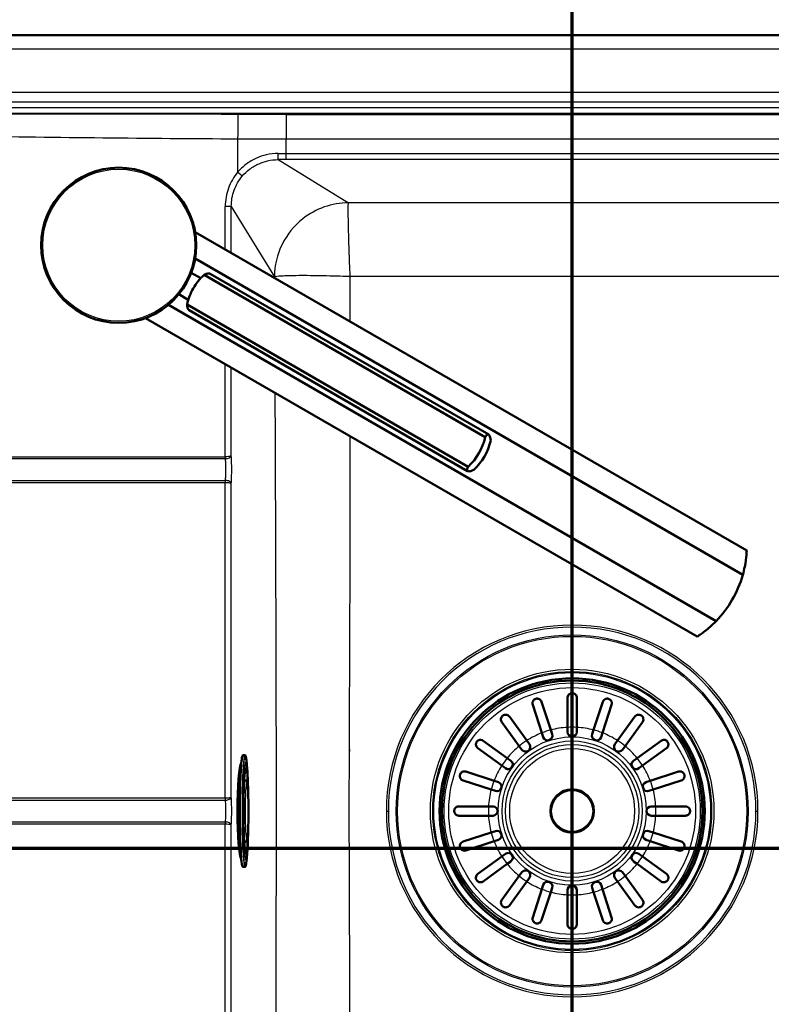
# Paper-space layout 'DF_1' of a CAD drawing. Units: millimetres. Extents: x 0 to 2100, y 0 to 3886.
# Drawn here: x 1012 to 1255, y 3387 to 3704 of the extents above; entities that cross this region are included whole.
import ezdxf

# ---------------------------------------------------------------- set-up
doc = ezdxf.new("R2010")
doc.units = ezdxf.units.MM
doc.header["$LTSCALE"] = 10
for name, color, linetype, lineweight in [('Section View Lines(ISO)', 7, 'Continuous', 70), ('Visible Edges(ISO)', 7, 'Continuous', 50), ('Visible Tangent Edges(ISO)', 7, 'Continuous', 25)]:
    doc.layers.add(name, color=color, linetype=linetype, lineweight=lineweight)

# ---------------------------------------------------------------- blocks, each defined once
blk = doc.blocks.new('2dTransSection0')
at = {"layer": 'Section View Lines(ISO)', "linetype": 'Continuous'}
blk.add_line((30.621, 343.68), (180.643, 343.68), dxfattribs=at)
blk = doc.blocks.new('2dTransSection1')
at = {"layer": 'Section View Lines(ISO)', "linetype": 'Continuous'}
blk.add_line((119.041, 303.206), (119.041, 388.643), dxfattribs=at)

psp = doc.layouts.new('DF_1')

# ---------------------------------------------------------------- linework, layer by layer
at = {"layer": 'Visible Edges(ISO)'}
for p, q in [((1440.41, 3698.73), (700.41, 3698.73)), ((1068.91, 3635.31), (1246.67, 3532.68)), ((1245.39, 3524.86), (1068.9, 3626.76)), ((1070.7, 3620.42), (1067.65, 3622.18)), ((1162.36, 3569.2), (1071.77, 3621.51)), ((1163.52, 3570.05), (1073.72, 3621.89)), ((1066.7, 3613.49), (1063.65, 3615.25)), ((1060.32, 3611.88), (1236.8, 3509.99)), ((1156.89, 3559.72), (1066.3, 3612.02)), ((1156.73, 3558.3), (1066.94, 3610.14)), ((1052.91, 3607.6), (1230.67, 3504.97)), ((1180.66, 3473.97), (1177.71, 3483.05)), ((1180.56, 3483.97), (1183.51, 3474.9)), ((1188.91, 3475.75), (1188.91, 3485.3)), ((1191.91, 3485.3), (1191.91, 3475.75)), ((1197.32, 3474.9), (1200.27, 3483.97)), ((1203.12, 3483.05), (1200.17, 3473.97)), ((1173.35, 3469.72), (1167.75, 3477.44)), ((1170.17, 3479.21), (1175.78, 3471.49)), ((1205.05, 3471.49), (1210.65, 3479.21)), ((1213.08, 3477.44), (1207.47, 3469.72)), ((1181.11, 3472.58), (1180.66, 3473.97)), ((1183.51, 3474.9), (1183.96, 3473.51)), ((1188.91, 3474.3), (1188.91, 3475.75)), ((1191.91, 3475.75), (1191.91, 3474.3)), ((1196.87, 3473.51), (1197.32, 3474.9)), ((1200.17, 3473.97), (1199.72, 3472.58)), ((1161.77, 3471.46), (1169.49, 3465.85)), ((1175.78, 3471.49), (1176.64, 3470.31)), ((1204.19, 3470.31), (1205.05, 3471.49)), ((1211.34, 3465.85), (1219.06, 3471.46)), ((1167.72, 3463.43), (1160, 3469.04)), ((1174.21, 3468.54), (1173.35, 3469.72)), ((1207.47, 3469.72), (1206.62, 3468.54)), ((1220.82, 3469.04), (1213.11, 3463.43)), ((1084.95, 3466.8), (1084.35, 3466.8)), ((1169.49, 3465.85), (1170.67, 3465)), ((1210.16, 3465), (1211.34, 3465.85)), ((1083.34, 3462.84), (1083.67, 3462.84)), ((1156.16, 3461.5), (1165.24, 3458.55)), ((1168.9, 3462.57), (1167.72, 3463.43)), ((1213.11, 3463.43), (1211.93, 3462.57)), ((1215.59, 3458.55), (1224.66, 3461.5)), ((1084.83, 3458.75), (1084.71, 3458.75)), ((1164.31, 3455.7), (1155.24, 3458.65)), ((1165.24, 3458.55), (1166.63, 3458.1)), ((1214.2, 3458.1), (1215.59, 3458.55)), ((1225.59, 3458.65), (1216.52, 3455.7)), ((1165.7, 3455.25), (1164.31, 3455.7)), ((1216.52, 3455.7), (1215.13, 3455.25)), ((1153.91, 3450.3), (1163.46, 3450.3)), ((1163.46, 3450.3), (1164.91, 3450.3)), ((1215.91, 3450.3), (1217.37, 3450.3)), ((1217.37, 3450.3), (1226.91, 3450.3)), ((1163.46, 3447.3), (1153.91, 3447.3)), ((1164.91, 3447.3), (1163.46, 3447.3)), ((1217.37, 3447.3), (1215.91, 3447.3)), ((1226.91, 3447.3), (1217.37, 3447.3)), ((1155.24, 3438.94), (1164.31, 3441.89)), ((1164.31, 3441.89), (1165.7, 3442.34)), ((1215.13, 3442.34), (1216.52, 3441.89)), ((1216.52, 3441.89), (1225.59, 3438.94)), ((1084.83, 3438.84), (1084.71, 3438.84)), ((1165.24, 3439.04), (1156.16, 3436.09)), ((1166.63, 3439.49), (1165.24, 3439.04)), ((1215.59, 3439.04), (1214.2, 3439.49)), ((1224.66, 3436.09), (1215.59, 3439.04)), ((1083.34, 3434.75), (1083.67, 3434.75)), ((1160, 3428.56), (1167.72, 3434.16)), ((1167.72, 3434.16), (1168.9, 3435.02)), ((1170.67, 3432.59), (1169.49, 3431.74)), ((1211.34, 3431.74), (1210.16, 3432.59)), ((1211.93, 3435.02), (1213.11, 3434.16)), ((1213.11, 3434.16), (1220.82, 3428.56)), ((1084.95, 3430.8), (1084.35, 3430.8)), ((1169.49, 3431.74), (1161.77, 3426.13)), ((1173.35, 3427.87), (1174.21, 3429.05)), ((1206.62, 3429.05), (1207.47, 3427.87)), ((1219.06, 3426.13), (1211.34, 3431.74)), ((1167.75, 3420.15), (1173.35, 3427.87)), ((1175.78, 3426.1), (1170.17, 3418.38)), ((1176.64, 3427.28), (1175.78, 3426.1)), ((1205.05, 3426.1), (1204.19, 3427.28)), ((1210.65, 3418.38), (1205.05, 3426.1)), ((1207.47, 3427.87), (1213.08, 3420.15)), ((1177.71, 3414.55), (1180.66, 3423.62)), ((1183.51, 3422.69), (1180.56, 3413.62)), ((1180.66, 3423.62), (1181.11, 3425.01)), ((1183.96, 3424.08), (1183.51, 3422.69)), ((1188.91, 3421.84), (1188.91, 3423.3)), ((1191.91, 3423.3), (1191.91, 3421.84)), ((1197.32, 3422.69), (1196.87, 3424.08)), ((1200.27, 3413.62), (1197.32, 3422.69)), ((1199.72, 3425.01), (1200.17, 3423.62)), ((1200.17, 3423.62), (1203.12, 3414.55)), ((1188.91, 3412.3), (1188.91, 3421.84)), ((1191.91, 3421.84), (1191.91, 3412.3)), ((1118.81, 3390.15), (1118.78, 3390.15))]:
    psp.add_line(p, q, dxfattribs=at)
for centre, radius in [((1044.28, 3631.06), 25), ((1190.41, 3448.8), 42.75), ((1190.41, 3448.8), 42), ((1190.41, 3448.8), 7)]:
    psp.add_circle(centre, radius, dxfattribs=at)
for centre, radius, start, end in [((1211.71, 3534.39), 35, 315.7966, 344.2034), ((1182.53, 3473.05), 1.5, 198, 18), ((1190.41, 3474.3), 1.5, 180, 0), ((1198.29, 3473.05), 1.5, 162, 342), ((1175.43, 3469.43), 1.5, 216, 36), ((1205.4, 3469.43), 1.5, 144, 324), ((1118.91, 3468.8), 0.5, 233.6324, 270), ((1169.78, 3463.78), 1.5, 234, 54), ((1211.04, 3463.78), 1.5, 126, 306), ((1166.16, 3456.68), 1.5, 252, 72), ((1214.67, 3456.68), 1.5, 108, 288), ((1164.91, 3448.8), 1.5, 270, 90), ((1215.91, 3448.8), 1.5, 90, 270), ((1166.16, 3440.92), 1.5, 288, 108), ((1214.67, 3440.92), 1.5, 72, 252), ((1169.78, 3433.81), 1.5, 306, 126), ((1211.04, 3433.81), 1.5, 54, 234), ((1175.43, 3428.17), 1.5, 324, 144), ((1205.4, 3428.17), 1.5, 36, 216), ((1182.53, 3424.54), 1.5, 342, 162), ((1198.29, 3424.54), 1.5, 18, 198), ((1190.41, 3423.3), 1.5, 0, 180)]:
    psp.add_arc(centre, radius, start, end, dxfattribs=at)
for centre, major_axis, ratio, start_param, end_param in [((1083.38, 3608.48), (-9, -15.59), 0.965926, 4.403196, 4.712389), ((1083.38, 3608.48), (-9, -15.59), 0.965926, 4.712389, 5.021582), ((1145.28, 3572.74), (9, 15.59), 0.965926, 4.403196, 5.021582), ((1147.07, 3571.71), (-9, -15.59), 0.965926, 1.261603, 1.87999), ((1083.91, 3448.8), (0, -15.5), 0.087489, 3.246685, 6.178093)]:
    psp.add_ellipse(centre, major_axis=major_axis, ratio=ratio, start_param=start_param, end_param=end_param, dxfattribs=at)
for points, knots in [([(1073.72, 3621.89), (1073.53, 3622), (1073.17, 3622), (1072.43, 3621.8), (1072.11, 3621.67), (1071.77, 3621.51)], [0, 0, 0, 0, 0.2583698, 0.2583698, 0.412375, 0.412375, 0.412375, 0.412375]), ([(1066.3, 3612.02), (1066.32, 3611.65), (1066.37, 3611.31), (1066.56, 3610.56), (1066.74, 3610.25), (1066.94, 3610.14)], [1.6537755, 1.6537755, 1.6537755, 1.6537755, 1.8077807, 1.8077807, 2.0661504, 2.0661504, 2.0661504, 2.0661504]), ([(1162.36, 3569.2), (1162.53, 3569.47), (1162.69, 3569.68), (1163.09, 3570.09), (1163.32, 3570.16), (1163.71, 3569.93), (1163.89, 3569.63), (1164.08, 3568.88), (1164.13, 3568.54), (1164.16, 3568.17)], [1.6537755, 1.6537755, 1.6537755, 1.6537755, 1.8077807, 1.8077807, 2.0661504, 2.0661504, 2.3245202, 2.3245202, 2.4785254, 2.4785254, 2.4785254, 2.4785254]), ([(1158.68, 3558.68), (1158.35, 3558.52), (1158.03, 3558.39), (1157.28, 3558.18), (1156.93, 3558.19), (1156.73, 3558.3), (1156.54, 3558.41), (1156.48, 3558.64), (1156.64, 3559.2), (1156.74, 3559.44), (1156.89, 3559.72)], [-0.412375, -0.412375, -0.412375, -0.412375, -0.2583698, -0.2583698, 0, 0, 0, 0.2583698, 0.2583698, 0.412375, 0.412375, 0.412375, 0.412375]), ([(1245.39, 3524.86), (1245.65, 3525.81), (1245.86, 3526.7), (1246.32, 3528.97), (1246.48, 3530.31), (1246.61, 3531.71), (1246.63, 3532.07), (1246.66, 3532.56), (1246.67, 3532.68), (1246.67, 3532.68)], [-1.630466, -1.630466, -1.630466, -1.630466, -1.289011, -1.289011, -0.644505, -0.644505, -0.322253, -0.322253, 0, 0, 0, 0]), ([(1230.67, 3504.97), (1230.67, 3504.97), (1230.77, 3505.04), (1231.18, 3505.31), (1231.48, 3505.51), (1232.63, 3506.32), (1233.71, 3507.13), (1235.44, 3508.66), (1236.11, 3509.28), (1236.8, 3509.99)], [4.771985, 4.771985, 4.771985, 4.771985, 5.094237, 5.094237, 5.41649, 5.41649, 6.060995, 6.060995, 6.40245, 6.40245, 6.40245, 6.40245]), ([(1188.91, 3485.3), (1188.91, 3485.43), (1188.93, 3485.57), (1189.04, 3485.95), (1189.17, 3486.17), (1189.45, 3486.45), (1189.57, 3486.55), (1189.83, 3486.68), (1189.95, 3486.73), (1190.18, 3486.78), (1190.3, 3486.8), (1190.41, 3486.8), (1190.47, 3486.8), (1190.53, 3486.79), (1190.72, 3486.77), (1190.85, 3486.74), (1191.13, 3486.63), (1191.29, 3486.53), (1191.6, 3486.24), (1191.74, 3486.03), (1191.88, 3485.64), (1191.91, 3485.47), (1191.91, 3485.3)], [-0.279083, -0.279083, -0.279083, -0.279083, -0.2296684, -0.2296684, -0.1342653, -0.1342653, -0.0753338, -0.0753338, -0.0347756, -0.0347756, 0, 0, 0, 0.0172496, 0.0172496, 0.0586938, 0.0586938, 0.1205966, 0.1205966, 0.2055353, 0.2055353, 0.2624883, 0.2624883, 0.2624883, 0.2624883]), ([(1177.71, 3483.05), (1177.66, 3483.21), (1177.63, 3483.37), (1177.64, 3483.76), (1177.7, 3483.99), (1177.86, 3484.32), (1177.95, 3484.45), (1178.15, 3484.65), (1178.25, 3484.73), (1178.46, 3484.85), (1178.56, 3484.9), (1178.67, 3484.94), (1178.69, 3484.94), (1178.72, 3484.95), (1178.86, 3484.99), (1178.99, 3485.01), (1179.27, 3485.01), (1179.44, 3484.99), (1179.83, 3484.86), (1180.04, 3484.73), (1180.37, 3484.39), (1180.49, 3484.19), (1180.56, 3483.97)], [-0.2781463, -0.2781463, -0.2781463, -0.2781463, -0.2181443, -0.2181443, -0.1325019, -0.1325019, -0.0747713, -0.0747713, -0.0346802, -0.0346802, 0, 0, 0, 0.0070238, 0.0070238, 0.046038, 0.046038, 0.100603, 0.100603, 0.183487, 0.183487, 0.2586453, 0.2586453, 0.2586453, 0.2586453]), ([(1200.27, 3483.97), (1200.32, 3484.14), (1200.4, 3484.29), (1200.64, 3484.61), (1200.82, 3484.75), (1201.15, 3484.91), (1201.3, 3484.97), (1201.57, 3485.01), (1201.7, 3485.01), (1201.93, 3484.99), (1202.05, 3484.97), (1202.16, 3484.94), (1202.27, 3484.9), (1202.38, 3484.85), (1202.62, 3484.7), (1202.74, 3484.6), (1202.98, 3484.31), (1203.09, 3484.11), (1203.21, 3483.62), (1203.21, 3483.33), (1203.12, 3483.05), (1203.12, 3483.05), (1203.12, 3483.05)], [-0.2854381, -0.2854381, -0.2854381, -0.2854381, -0.2201544, -0.2201544, -0.1332599, -0.1332599, -0.0750583, -0.0750583, -0.0347681, -0.0347681, 0, 0, 0, 0.0369284, 0.0369284, 0.0886004, 0.0886004, 0.1712832, 0.1712832, 0.2708194, 0.2708194, 0.2708568, 0.2708568, 0.2708568, 0.2708568]), ([(1167.75, 3477.44), (1167.65, 3477.57), (1167.58, 3477.71), (1167.46, 3478.08), (1167.44, 3478.31), (1167.49, 3478.68), (1167.54, 3478.83), (1167.66, 3479.09), (1167.73, 3479.19), (1167.89, 3479.38), (1167.98, 3479.46), (1168.08, 3479.54), (1168.15, 3479.59), (1168.22, 3479.64), (1168.44, 3479.74), (1168.57, 3479.78), (1168.91, 3479.84), (1169.11, 3479.83), (1169.58, 3479.72), (1169.83, 3479.58), (1170.08, 3479.33), (1170.13, 3479.27), (1170.17, 3479.21)], [-0.2830976, -0.2830976, -0.2830976, -0.2830976, -0.2245111, -0.2245111, -0.1370463, -0.1370463, -0.0781235, -0.0781235, -0.0374971, -0.0374971, 0, 0, 0, 0.0266071, 0.0266071, 0.0726853, 0.0726853, 0.1449946, 0.1449946, 0.2406005, 0.2406005, 0.2661061, 0.2661061, 0.2661061, 0.2661061]), ([(1210.65, 3479.21), (1210.72, 3479.29), (1210.78, 3479.37), (1211.04, 3479.6), (1211.26, 3479.72), (1211.64, 3479.82), (1211.81, 3479.83), (1212.13, 3479.81), (1212.29, 3479.77), (1212.55, 3479.67), (1212.65, 3479.61), (1212.75, 3479.54), (1212.8, 3479.5), (1212.84, 3479.47), (1212.99, 3479.33), (1213.07, 3479.23), (1213.24, 3478.97), (1213.31, 3478.79), (1213.39, 3478.35), (1213.37, 3478.08), (1213.23, 3477.69), (1213.17, 3477.56), (1213.08, 3477.44)], [-0.281241, -0.281241, -0.281241, -0.281241, -0.2433988, -0.2433988, -0.1507184, -0.1507184, -0.0875013, -0.0875013, -0.0363703, -0.0363703, 0, 0, 0, 0.0179989, 0.0179989, 0.0593134, 0.0593134, 0.1238844, 0.1238844, 0.2155651, 0.2155651, 0.2635689, 0.2635689, 0.2635689, 0.2635689]), ([(1160, 3469.04), (1159.92, 3469.1), (1159.84, 3469.17), (1159.61, 3469.43), (1159.49, 3469.64), (1159.39, 3470.02), (1159.37, 3470.19), (1159.4, 3470.52), (1159.44, 3470.67), (1159.54, 3470.93), (1159.6, 3471.03), (1159.67, 3471.13), (1159.71, 3471.18), (1159.74, 3471.23), (1159.88, 3471.37), (1159.98, 3471.45), (1160.24, 3471.62), (1160.42, 3471.69), (1160.86, 3471.77), (1161.13, 3471.75), (1161.52, 3471.62), (1161.65, 3471.55), (1161.77, 3471.46)], [-0.281241, -0.281241, -0.281241, -0.281241, -0.2433988, -0.2433988, -0.1507184, -0.1507184, -0.0875013, -0.0875013, -0.0363703, -0.0363703, 0, 0, 0, 0.0179989, 0.0179989, 0.0593134, 0.0593134, 0.1238844, 0.1238844, 0.2155651, 0.2155651, 0.2635689, 0.2635689, 0.2635689, 0.2635689]), ([(1219.06, 3471.46), (1219.19, 3471.56), (1219.33, 3471.63), (1219.7, 3471.75), (1219.93, 3471.77), (1220.29, 3471.72), (1220.45, 3471.67), (1220.7, 3471.55), (1220.81, 3471.48), (1221, 3471.32), (1221.08, 3471.23), (1221.16, 3471.13), (1221.21, 3471.06), (1221.25, 3470.98), (1221.36, 3470.77), (1221.4, 3470.64), (1221.46, 3470.3), (1221.45, 3470.09), (1221.34, 3469.63), (1221.2, 3469.38), (1220.94, 3469.13), (1220.89, 3469.08), (1220.82, 3469.04)], [-0.2830976, -0.2830976, -0.2830976, -0.2830976, -0.2245111, -0.2245111, -0.1370463, -0.1370463, -0.0781235, -0.0781235, -0.0374971, -0.0374971, 0, 0, 0, 0.0266071, 0.0266071, 0.0726853, 0.0726853, 0.1449946, 0.1449946, 0.2406005, 0.2406005, 0.2661061, 0.2661061, 0.2661061, 0.2661061]), ([(1084.35, 3430.8), (1084.25, 3430.8), (1084.2, 3430.87), (1084.01, 3431.26), (1083.9, 3432.01), (1083.7, 3434.17), (1083.62, 3435.38), (1083.48, 3438.23), (1083.43, 3439.86), (1083.35, 3443.36), (1083.32, 3445.23), (1083.31, 3449.04), (1083.31, 3450.97), (1083.36, 3454.69), (1083.4, 3456.48), (1083.5, 3459.75), (1083.57, 3461.22), (1083.72, 3463.69), (1083.81, 3464.7), (1083.99, 3466.14), (1084.06, 3466.55), (1084.25, 3466.76), (1084.29, 3466.8), (1084.35, 3466.8)], [3.141593, 3.141593, 3.141593, 3.141593, 3.248051, 3.248051, 3.657728, 3.657728, 3.979059, 3.979059, 4.299386, 4.299386, 4.619527, 4.619527, 4.939622, 4.939622, 5.259728, 5.259728, 5.579918, 5.579918, 5.900457, 5.900457, 6.223648, 6.223648, 6.283185, 6.283185, 6.283185, 6.283185]), ([(1085.38, 3465.58), (1085.36, 3465.73), (1085.34, 3465.87), (1085.29, 3466.11), (1085.27, 3466.22), (1085.23, 3466.4), (1085.21, 3466.48), (1085.16, 3466.61), (1085.13, 3466.67), (1085.07, 3466.75), (1085.02, 3466.8), (1084.95, 3466.8)], [5.926625, 5.926625, 5.926625, 5.926625, 5.997937, 5.997937, 6.0692491, 6.0692491, 6.1405612, 6.1405612, 6.2118732, 6.2118732, 6.2831853, 6.2831853, 6.2831853, 6.2831853]), ([(1086.02, 3453.88), (1086.02, 3453.96), (1086.02, 3454.05), (1085.98, 3455.92), (1085.93, 3457.61), (1085.8, 3460.82), (1085.72, 3462.29), (1085.54, 3464.28), (1085.48, 3464.9), (1085.38, 3465.58)], [5.0250701, 5.0250701, 5.0250701, 5.0250701, 5.0412658, 5.0412658, 5.3821807, 5.3821807, 5.7506127, 5.7506127, 5.926625, 5.926625, 5.926625, 5.926625]), ([(1085.08, 3462.37), (1085.08, 3462.37), (1085.07, 3462.37), (1085.06, 3462.33), (1085.03, 3462.21), (1084.94, 3461.72), (1084.89, 3461.22), (1084.77, 3459.82), (1084.71, 3458.87), (1084.61, 3456.66), (1084.57, 3455.38), (1084.51, 3452.65), (1084.5, 3451.19), (1084.49, 3448.24), (1084.49, 3446.75), (1084.53, 3443.88), (1084.56, 3442.51), (1084.65, 3440.03), (1084.7, 3438.92), (1084.82, 3437.09), (1084.88, 3436.36), (1084.98, 3435.64), (1085.02, 3435.46), (1085.06, 3435.27), (1085.08, 3435.22), (1085.08, 3435.22)], [0.128179, 0.128179, 0.128179, 0.128179, 0.147995, 0.147995, 0.290643, 0.290643, 0.557714, 0.557714, 0.868419, 0.868419, 1.185777, 1.185777, 1.504579, 1.504579, 1.823731, 1.823731, 2.142751, 2.142751, 2.46094, 2.46094, 2.775678, 2.775678, 2.920827, 2.920827, 3.013413, 3.013413, 3.013413, 3.013413]), ([(1155.24, 3458.65), (1155.07, 3458.7), (1154.92, 3458.78), (1154.6, 3459.03), (1154.46, 3459.2), (1154.3, 3459.53), (1154.24, 3459.68), (1154.2, 3459.96), (1154.19, 3460.08), (1154.22, 3460.32), (1154.24, 3460.43), (1154.27, 3460.54), (1154.31, 3460.66), (1154.36, 3460.76), (1154.51, 3461), (1154.61, 3461.12), (1154.89, 3461.36), (1155.1, 3461.47), (1155.59, 3461.6), (1155.88, 3461.59), (1156.16, 3461.5), (1156.16, 3461.5), (1156.16, 3461.5)], [-0.2854381, -0.2854381, -0.2854381, -0.2854381, -0.2201544, -0.2201544, -0.1332599, -0.1332599, -0.0750583, -0.0750583, -0.0347681, -0.0347681, 0, 0, 0, 0.0369284, 0.0369284, 0.0886004, 0.0886004, 0.1712832, 0.1712832, 0.2708194, 0.2708194, 0.2708568, 0.2708568, 0.2708568, 0.2708568]), ([(1224.66, 3461.5), (1224.82, 3461.55), (1224.99, 3461.58), (1225.38, 3461.57), (1225.6, 3461.51), (1225.94, 3461.35), (1226.07, 3461.26), (1226.27, 3461.05), (1226.35, 3460.96), (1226.47, 3460.75), (1226.52, 3460.65), (1226.55, 3460.54), (1226.56, 3460.52), (1226.57, 3460.49), (1226.61, 3460.35), (1226.62, 3460.22), (1226.63, 3459.93), (1226.61, 3459.77), (1226.48, 3459.38), (1226.35, 3459.17), (1226.01, 3458.84), (1225.81, 3458.72), (1225.59, 3458.65)], [-0.2781463, -0.2781463, -0.2781463, -0.2781463, -0.2181443, -0.2181443, -0.1325019, -0.1325019, -0.0747713, -0.0747713, -0.0346802, -0.0346802, 0, 0, 0, 0.0070238, 0.0070238, 0.046038, 0.046038, 0.100603, 0.100603, 0.183487, 0.183487, 0.2586453, 0.2586453, 0.2586453, 0.2586453]), ([(1084.83, 3458.75), (1084.93, 3458.75), (1085.03, 3458.73), (1085.2, 3458.66), (1085.28, 3458.62), (1085.4, 3458.52), (1085.45, 3458.46), (1085.54, 3458.35), (1085.57, 3458.3), (1085.64, 3458.14), (1085.66, 3458.07), (1085.76, 3457.7), (1085.8, 3457.36), (1085.9, 3456.34), (1085.94, 3455.67), (1086.01, 3454.12), (1086.04, 3453.26), (1086.08, 3451.43), (1086.09, 3450.45), (1086.1, 3448.49), (1086.1, 3447.49), (1086.07, 3445.58), (1086.05, 3444.66), (1085.99, 3442.99), (1085.96, 3442.24), (1085.88, 3440.97), (1085.83, 3440.46), (1085.75, 3439.88), (1085.72, 3439.72), (1085.65, 3439.47), (1085.62, 3439.39), (1085.52, 3439.23), (1085.49, 3439.18), (1085.39, 3439.06), (1085.31, 3438.99), (1085.09, 3438.88), (1084.98, 3438.85), (1084.85, 3438.84), (1084.84, 3438.84), (1084.83, 3438.84)], [0.000457, 0.000457, 0.000457, 0.000457, 0.019818, 0.019818, 0.041158, 0.041158, 0.067595, 0.067595, 0.106329, 0.106329, 0.193232, 0.193232, 0.5073, 0.5073, 0.850363, 0.850363, 1.175297, 1.175297, 1.497428, 1.497428, 1.818907, 1.818907, 2.140606, 2.140606, 2.463758, 2.463758, 2.793315, 2.793315, 2.967225, 2.967225, 3.05418, 3.05418, 3.082755, 3.082755, 3.116233, 3.116233, 3.138672, 3.138672, 3.141135, 3.141135, 3.141135, 3.141135]), ([(1153.91, 3450.3), (1153.85, 3450.3), (1153.79, 3450.29), (1153.63, 3450.27), (1153.52, 3450.25), (1153.3, 3450.17), (1153.18, 3450.11), (1152.89, 3449.91), (1152.74, 3449.75), (1152.55, 3449.44), (1152.49, 3449.3), (1152.43, 3449.03), (1152.41, 3448.91), (1152.41, 3448.67), (1152.43, 3448.56), (1152.49, 3448.31), (1152.54, 3448.19), (1152.7, 3447.89), (1152.84, 3447.73), (1153.17, 3447.48), (1153.35, 3447.39), (1153.6, 3447.33), (1153.68, 3447.31), (1153.8, 3447.3), (1153.86, 3447.3), (1153.91, 3447.3)], [0, 0, 0, 0, 0.0259933, 0.0259933, 0.0718052, 0.0718052, 0.1284099, 0.1284099, 0.2213182, 0.2213182, 0.2809966, 0.2809966, 0.324752, 0.324752, 0.3664972, 0.3664972, 0.418696, 0.418696, 0.5079827, 0.5079827, 0.5908057, 0.5908057, 0.6226459, 0.6226459, 0.6460598, 0.6460598, 0.6460598, 0.6460598]), ([(1226.91, 3450.3), (1227.05, 3450.3), (1227.19, 3450.28), (1227.56, 3450.17), (1227.78, 3450.04), (1228.07, 3449.76), (1228.17, 3449.63), (1228.3, 3449.38), (1228.35, 3449.26), (1228.4, 3449.02), (1228.41, 3448.91), (1228.41, 3448.8), (1228.41, 3448.74), (1228.41, 3448.68), (1228.39, 3448.49), (1228.36, 3448.36), (1228.24, 3448.08), (1228.15, 3447.92), (1227.86, 3447.61), (1227.65, 3447.47), (1227.26, 3447.33), (1227.09, 3447.3), (1226.91, 3447.3)], [-0.279083, -0.279083, -0.279083, -0.279083, -0.2296684, -0.2296684, -0.1342653, -0.1342653, -0.0753338, -0.0753338, -0.0347756, -0.0347756, 0, 0, 0, 0.0172496, 0.0172496, 0.0586938, 0.0586938, 0.1205966, 0.1205966, 0.2055353, 0.2055353, 0.2624883, 0.2624883, 0.2624883, 0.2624883]), ([(1085.38, 3432.01), (1085.65, 3433.91), (1085.74, 3435.53), (1085.91, 3439.31), (1085.97, 3441.17), (1086.01, 3443.34), (1086.02, 3443.53), (1086.02, 3443.72)], [3.498153, 3.498153, 3.498153, 3.498153, 3.9838474, 3.9838474, 4.3636786, 4.3636786, 4.3997079, 4.3997079, 4.3997079, 4.3997079]), ([(1156.16, 3436.09), (1156, 3436.04), (1155.84, 3436.01), (1155.45, 3436.02), (1155.22, 3436.08), (1154.89, 3436.24), (1154.76, 3436.34), (1154.56, 3436.54), (1154.48, 3436.63), (1154.36, 3436.84), (1154.31, 3436.94), (1154.27, 3437.05), (1154.27, 3437.08), (1154.26, 3437.1), (1154.22, 3437.25), (1154.2, 3437.37), (1154.2, 3437.66), (1154.22, 3437.82), (1154.35, 3438.21), (1154.48, 3438.42), (1154.82, 3438.75), (1155.02, 3438.87), (1155.24, 3438.94)], [-0.2781463, -0.2781463, -0.2781463, -0.2781463, -0.2181443, -0.2181443, -0.1325019, -0.1325019, -0.0747713, -0.0747713, -0.0346802, -0.0346802, 0, 0, 0, 0.0070238, 0.0070238, 0.046038, 0.046038, 0.100603, 0.100603, 0.183487, 0.183487, 0.2586453, 0.2586453, 0.2586453, 0.2586453]), ([(1225.59, 3438.94), (1225.76, 3438.89), (1225.91, 3438.81), (1226.22, 3438.56), (1226.37, 3438.39), (1226.53, 3438.06), (1226.58, 3437.91), (1226.63, 3437.64), (1226.63, 3437.51), (1226.61, 3437.27), (1226.59, 3437.16), (1226.55, 3437.05), (1226.52, 3436.94), (1226.46, 3436.83), (1226.32, 3436.59), (1226.21, 3436.47), (1225.93, 3436.23), (1225.73, 3436.12), (1225.23, 3435.99), (1224.94, 3436), (1224.66, 3436.09), (1224.66, 3436.09), (1224.66, 3436.09)], [-0.2854381, -0.2854381, -0.2854381, -0.2854381, -0.2201544, -0.2201544, -0.1332599, -0.1332599, -0.0750583, -0.0750583, -0.0347681, -0.0347681, 0, 0, 0, 0.0369284, 0.0369284, 0.0886004, 0.0886004, 0.1712832, 0.1712832, 0.2708194, 0.2708194, 0.2708568, 0.2708568, 0.2708568, 0.2708568]), ([(1084.95, 3430.8), (1085.02, 3430.8), (1085.07, 3430.84), (1085.13, 3430.93), (1085.16, 3430.98), (1085.21, 3431.11), (1085.23, 3431.19), (1085.27, 3431.37), (1085.29, 3431.48), (1085.34, 3431.72), (1085.36, 3431.86), (1085.38, 3432.01)], [3.1415927, 3.1415927, 3.1415927, 3.1415927, 3.2129047, 3.2129047, 3.2842168, 3.2842168, 3.3555289, 3.3555289, 3.4268409, 3.4268409, 3.498153, 3.498153, 3.498153, 3.498153]), ([(1161.77, 3426.13), (1161.64, 3426.03), (1161.5, 3425.96), (1161.13, 3425.84), (1160.9, 3425.83), (1160.53, 3425.88), (1160.38, 3425.92), (1160.12, 3426.04), (1160.02, 3426.11), (1159.83, 3426.27), (1159.74, 3426.36), (1159.67, 3426.46), (1159.62, 3426.53), (1159.57, 3426.61), (1159.47, 3426.82), (1159.43, 3426.95), (1159.37, 3427.29), (1159.38, 3427.5), (1159.49, 3427.96), (1159.63, 3428.21), (1159.88, 3428.46), (1159.94, 3428.51), (1160, 3428.56)], [-0.2830976, -0.2830976, -0.2830976, -0.2830976, -0.2245111, -0.2245111, -0.1370463, -0.1370463, -0.0781235, -0.0781235, -0.0374971, -0.0374971, 0, 0, 0, 0.0266071, 0.0266071, 0.0726853, 0.0726853, 0.1449946, 0.1449946, 0.2406005, 0.2406005, 0.2661061, 0.2661061, 0.2661061, 0.2661061]), ([(1220.82, 3428.56), (1220.91, 3428.49), (1220.99, 3428.42), (1221.22, 3428.17), (1221.33, 3427.95), (1221.43, 3427.57), (1221.45, 3427.4), (1221.43, 3427.07), (1221.39, 3426.92), (1221.29, 3426.66), (1221.23, 3426.56), (1221.16, 3426.46), (1221.12, 3426.41), (1221.08, 3426.37), (1220.95, 3426.22), (1220.85, 3426.14), (1220.59, 3425.97), (1220.41, 3425.9), (1219.97, 3425.82), (1219.7, 3425.84), (1219.31, 3425.98), (1219.18, 3426.04), (1219.06, 3426.13)], [-0.281241, -0.281241, -0.281241, -0.281241, -0.2433988, -0.2433988, -0.1507184, -0.1507184, -0.0875013, -0.0875013, -0.0363703, -0.0363703, 0, 0, 0, 0.0179989, 0.0179989, 0.0593134, 0.0593134, 0.1238844, 0.1238844, 0.2155651, 0.2155651, 0.2635689, 0.2635689, 0.2635689, 0.2635689]), ([(1170.17, 3418.38), (1170.11, 3418.3), (1170.04, 3418.22), (1169.78, 3417.99), (1169.57, 3417.88), (1169.19, 3417.78), (1169.01, 3417.76), (1168.69, 3417.78), (1168.54, 3417.82), (1168.28, 3417.92), (1168.18, 3417.98), (1168.08, 3418.05), (1168.03, 3418.09), (1167.98, 3418.13), (1167.84, 3418.26), (1167.76, 3418.36), (1167.59, 3418.62), (1167.52, 3418.8), (1167.44, 3419.24), (1167.46, 3419.51), (1167.59, 3419.9), (1167.66, 3420.03), (1167.75, 3420.15)], [-0.281241, -0.281241, -0.281241, -0.281241, -0.2433988, -0.2433988, -0.1507184, -0.1507184, -0.0875013, -0.0875013, -0.0363703, -0.0363703, 0, 0, 0, 0.0179989, 0.0179989, 0.0593134, 0.0593134, 0.1238844, 0.1238844, 0.2155651, 0.2155651, 0.2635689, 0.2635689, 0.2635689, 0.2635689]), ([(1213.08, 3420.15), (1213.17, 3420.02), (1213.25, 3419.88), (1213.37, 3419.51), (1213.38, 3419.28), (1213.33, 3418.92), (1213.29, 3418.76), (1213.17, 3418.51), (1213.1, 3418.4), (1212.94, 3418.21), (1212.85, 3418.13), (1212.75, 3418.05), (1212.68, 3418), (1212.6, 3417.96), (1212.39, 3417.85), (1212.26, 3417.81), (1211.92, 3417.75), (1211.71, 3417.76), (1211.25, 3417.87), (1211, 3418.01), (1210.75, 3418.27), (1210.7, 3418.32), (1210.65, 3418.38)], [-0.2830976, -0.2830976, -0.2830976, -0.2830976, -0.2245111, -0.2245111, -0.1370463, -0.1370463, -0.0781235, -0.0781235, -0.0374971, -0.0374971, 0, 0, 0, 0.0266071, 0.0266071, 0.0726853, 0.0726853, 0.1449946, 0.1449946, 0.2406005, 0.2406005, 0.2661061, 0.2661061, 0.2661061, 0.2661061]), ([(1180.56, 3413.62), (1180.51, 3413.45), (1180.43, 3413.3), (1180.18, 3412.99), (1180.01, 3412.84), (1179.68, 3412.68), (1179.53, 3412.63), (1179.25, 3412.58), (1179.13, 3412.58), (1178.89, 3412.6), (1178.78, 3412.62), (1178.67, 3412.66), (1178.55, 3412.69), (1178.45, 3412.74), (1178.21, 3412.89), (1178.09, 3413), (1177.85, 3413.28), (1177.74, 3413.48), (1177.61, 3413.97), (1177.62, 3414.27), (1177.71, 3414.55), (1177.71, 3414.55), (1177.71, 3414.55)], [-0.2854381, -0.2854381, -0.2854381, -0.2854381, -0.2201544, -0.2201544, -0.1332599, -0.1332599, -0.0750583, -0.0750583, -0.0347681, -0.0347681, 0, 0, 0, 0.0369284, 0.0369284, 0.0886004, 0.0886004, 0.1712832, 0.1712832, 0.2708194, 0.2708194, 0.2708568, 0.2708568, 0.2708568, 0.2708568]), ([(1203.12, 3414.55), (1203.17, 3414.39), (1203.2, 3414.22), (1203.19, 3413.83), (1203.13, 3413.61), (1202.97, 3413.27), (1202.87, 3413.14), (1202.67, 3412.94), (1202.58, 3412.86), (1202.37, 3412.74), (1202.27, 3412.69), (1202.16, 3412.66), (1202.13, 3412.65), (1202.11, 3412.64), (1201.96, 3412.6), (1201.84, 3412.58), (1201.55, 3412.58), (1201.39, 3412.6), (1201, 3412.73), (1200.79, 3412.86), (1200.46, 3413.2), (1200.34, 3413.4), (1200.27, 3413.62)], [-0.2781463, -0.2781463, -0.2781463, -0.2781463, -0.2181443, -0.2181443, -0.1325019, -0.1325019, -0.0747713, -0.0747713, -0.0346802, -0.0346802, 0, 0, 0, 0.0070238, 0.0070238, 0.046038, 0.046038, 0.100603, 0.100603, 0.183487, 0.183487, 0.2586453, 0.2586453, 0.2586453, 0.2586453]), ([(1191.91, 3412.3), (1191.91, 3412.16), (1191.89, 3412.02), (1191.79, 3411.64), (1191.66, 3411.42), (1191.38, 3411.14), (1191.25, 3411.04), (1191, 3410.91), (1190.88, 3410.86), (1190.64, 3410.81), (1190.53, 3410.8), (1190.41, 3410.8), (1190.36, 3410.8), (1190.3, 3410.8), (1190.11, 3410.82), (1189.98, 3410.85), (1189.7, 3410.97), (1189.54, 3411.06), (1189.23, 3411.35), (1189.08, 3411.56), (1188.94, 3411.95), (1188.91, 3412.12), (1188.91, 3412.3)], [-0.279083, -0.279083, -0.279083, -0.279083, -0.2296684, -0.2296684, -0.1342653, -0.1342653, -0.0753338, -0.0753338, -0.0347756, -0.0347756, 0, 0, 0, 0.0172496, 0.0172496, 0.0586938, 0.0586938, 0.1205966, 0.1205966, 0.2055353, 0.2055353, 0.2624883, 0.2624883, 0.2624883, 0.2624883])]:
    psp.add_open_spline(points, degree=3, knots=knots, dxfattribs=at)
at = {"layer": 'Visible Tangent Edges(ISO)'}
for p, q in [((735.36, 3698.67), (1405.47, 3698.67)), ((1405.47, 3694.19), (735.36, 3694.19)), ((1405.42, 3680.32), (735.41, 3680.32)), ((735.41, 3677.27), (1405.42, 3677.27)), ((773.57, 3675.47), (1405.41, 3675.47)), ((1405.41, 3673.5), (773.57, 3673.5)), ((1098.22, 3673.2), (1405.41, 3673.2)), ((1098.22, 3673.2), (1098.22, 3665.32)), ((1082.61, 3665.36), (1082.61, 3654.58)), ((1098.22, 3665.32), (1405.41, 3665.32)), ((1098.22, 3660.63), (1098.22, 3665.32)), ((1095.69, 3660.63), (1098.22, 3660.63)), ((1098.22, 3660.63), (1405.14, 3660.63)), ((1098.22, 3658.64), (1098.22, 3660.63)), ((1098.22, 3658.64), (1095.69, 3658.64)), ((1095.69, 3658.64), (1118.31, 3644.75)), ((1405.14, 3658.64), (1098.22, 3658.64)), ((1078.6, 3629.72), (1078.6, 3643.55)), ((1080.56, 3643.55), (1078.6, 3643.55)), ((1080.56, 3643.55), (1094.46, 3620.9)), ((1080.56, 3628.59), (1080.56, 3643.55)), ((1078.6, 3562.93), (1078.6, 3592.77)), ((1080.56, 3563.27), (1080.56, 3591.64)), ((1078.57, 3562.28), (766.08, 3562.28)), ((766.09, 3562.93), (1078.6, 3562.93)), ((766.08, 3555.31), (1078.57, 3555.31)), ((766.09, 3554.67), (1078.6, 3554.67)), ((1078.6, 3452.93), (1078.6, 3554.67)), ((1080.56, 3453.27), (1080.56, 3554.32)), ((766.08, 3452.28), (1078.57, 3452.28)), ((1078.6, 3452.93), (766.09, 3452.93)), ((1130.53, 3448.8), (1131.19, 3448.8)), ((1134.14, 3448.8), (1133.69, 3448.8)), ((1249.64, 3448.8), (1250.3, 3448.8)), ((766.08, 3445.31), (1078.57, 3445.31)), ((766.09, 3444.67), (1078.6, 3444.67)), ((1078.6, 3342.93), (1078.6, 3444.67)), ((1080.56, 3343.27), (1080.56, 3444.32))]:
    psp.add_line(p, q, dxfattribs=at)
for centre, radius in [((1044.28, 3631.06), 24.5), ((1190.41, 3448.8), 56.72), ((1190.41, 3448.8), 56.27), ((1190.41, 3448.8), 45.69), ((1190.41, 3448.8), 44.95), ((1190.41, 3448.8), 44.59), ((1190.41, 3448.8), 42.82), ((1190.41, 3448.8), 41.28), ((1190.41, 3448.8), 39.75), ((1190.41, 3448.8), 23.9), ((1190.41, 3448.8), 22.57), ((1190.41, 3448.8), 21.47), ((1190.41, 3448.8), 20.14), ((1190.41, 3448.8), 6.62)]:
    psp.add_circle(centre, radius, dxfattribs=at)
for radius, start, end in [(59.88, 0, 180), (59.23, 0, 180), (27, 111.1847, 122.8153), (27, 104.8153, 111.1847), (27, 93.1847, 104.8153), (27, 86.8153, 93.1847), (27, 75.1847, 86.8153), (27, 68.8153, 75.1847), (27, 57.1847, 68.8153), (27, 122.8153, 129.1847), (27, 50.8153, 57.1847), (27, 129.1847, 140.8153), (27, 39.1847, 50.8153), (27, 140.8153, 147.1847), (27, 32.8153, 39.1847), (27, 147.1847, 158.8153), (27, 21.1847, 32.8153), (27, 158.8153, 165.1847), (27, 14.8153, 21.1847), (27, 165.1847, 176.8153), (27, 3.1847, 14.8153), (59.88, 180, 0), (59.23, 180, 0), (27, 176.8153, 183.1847), (27, 356.8153, 3.1847), (27, 183.1847, 194.8153), (27, 345.1847, 356.8153), (27, 194.8153, 201.1847), (27, 338.8153, 345.1847), (27, 201.1847, 212.8153), (27, 327.1847, 338.8153), (27, 212.8153, 219.1847), (27, 320.8153, 327.1847), (27, 219.1847, 230.8153), (27, 309.1847, 320.8153), (27, 230.8153, 237.1847), (27, 237.1847, 248.8153), (27, 291.1847, 302.8153), (27, 302.8153, 309.1847), (27, 248.8153, 255.1847), (27, 255.1847, 266.8153), (27, 273.1847, 284.8153), (27, 284.8153, 291.1847), (27, 266.8153, 273.1847)]:
    psp.add_arc((1190.41, 3448.8), radius, start, end, dxfattribs=at)
for centre, major_axis, ratio, start_param, end_param in [((1082.73, 3665.36), (0.02, 7.98), 0.015611, 0.174554, 1.570839), ((1095.69, 3660.63), (0, -2), 0.002527, 0.087267, 1.570797), ((1082.58, 3654.58), (1.53, -1.29), 0.01007, 0.1447, 1.558866), ((1085.05, 3448.8), (0, -17.91), 0.052336, 2.785032, 6.639746), ((1084.35, 3448.8), (0, -18), 0.052336, 3.141593, 6.283185), ((1084.95, 3448.8), (0, 18), 0.052336, 0, 3.141593), ((1085.22, 3448.8), (0, -15.69), 0.052336, 1.976502, 7.448276), ((1085.22, 3448.8), (0, 13.95), 0.052336, 5.373876, 10.334087), ((1084.52, 3448.8), (0, 13.25), 0.052336, 5.560529, 5.815812), ((1084.83, 3448.8), (0, 9.95), 0.052336, 6.282728, 6.544524), ((1084.83, 3448.8), (0, -9.95), 0.052336, 6.021847, 6.283643), ((1084.52, 3448.8), (0, 13.25), 0.052336, 3.608966, 3.864249)]:
    psp.add_ellipse(centre, major_axis=major_axis, ratio=ratio, start_param=start_param, end_param=end_param, dxfattribs=at)
psp.add_ellipse((1085.62, 3448.8), major_axis=(0, 9.15), ratio=0.052336, dxfattribs=at)
for points, knots in [([(1082.73, 3673.22), (1053.79, 3673.29), (995.91, 3673.36), (923.55, 3673.38), (865.67, 3673.4), (829.49, 3673.43), (800.54, 3673.46), (784.32, 3673.48), (775.33, 3673.5), (773.57, 3673.5)], [-36.38662, -36.38662, -36.38662, -36.38662, -27.790912, -19.193985, -14.89547, -10.597207, -8.44821, -6.299305, -5.777665, -5.777665, -5.777665, -5.777665]), ([(1098.22, 3673.2), (1095.64, 3673.2), (1090.48, 3673.2), (1085.31, 3673.21), (1082.73, 3673.22)], [-3.389474, -3.389474, -3.389474, -3.389474, -2.694741, -2, -2, -2, -2]), ([(735.35, 3669.65), (738.97, 3669.64), (746.21, 3669.62), (757.07, 3669.57), (767.92, 3669.5), (782.39, 3669.38), (800.48, 3669.21), (829.41, 3668.86), (865.59, 3668.33), (923.46, 3667.37), (995.79, 3666.14), (1053.67, 3665.5), (1082.61, 3665.36)], [2, 2, 2, 2, 3.07608, 4.150475, 5.224882, 6.299305, 8.44821, 10.597207, 14.89547, 19.193985, 27.790912, 36.38662, 36.38662, 36.38662, 36.38662]), ([(1082.61, 3665.36), (1085.21, 3665.34), (1090.41, 3665.32), (1095.62, 3665.32), (1098.22, 3665.32)], [2, 2, 2, 2, 2.694741, 3.389474, 3.389474, 3.389474, 3.389474]), ([(1095.69, 3660.63), (1094.39, 3660.63), (1091.99, 3660.36), (1088.45, 3659.18), (1085.28, 3657.3), (1083.41, 3655.53), (1082.61, 3654.58)], [-7.023643, -7.023643, -7.023643, -7.023643, -5.702274, -4.593651, -3.257348, -2, -2, -2, -2]), ([(1084.09, 3653.3), (1084.8, 3654.14), (1086.45, 3655.71), (1089.26, 3657.36), (1092.4, 3658.4), (1094.53, 3658.64), (1095.69, 3658.64)], [2, 2, 2, 2, 3.257348, 4.593651, 5.702274, 7.023643, 7.023643, 7.023643, 7.023643]), ([(1082.61, 3654.58), (1081.33, 3653.06), (1080.32, 3651.31), (1078.95, 3647.56), (1078.6, 3645.56), (1078.6, 3643.55)], [-6.080574, -6.080574, -6.080574, -6.080574, -4.050955, -4.050955, -2, -2, -2, -2]), ([(1080.56, 3643.55), (1080.55, 3645.33), (1080.86, 3647.1), (1082.07, 3650.42), (1082.96, 3651.96), (1084.09, 3653.3)], [2, 2, 2, 2, 4.050955, 4.050955, 6.080574, 6.080574, 6.080574, 6.080574]), ([(1118.31, 3644.75), (1112.98, 3644.71), (1107.8, 3642.89), (1097.88, 3635.04), (1094.52, 3628.21), (1094.46, 3620.93), (1094.46, 3620.91), (1094.46, 3620.9)], [-1, -1, -1, -1, -0.5756634, -0.5756634, -0.000887, -0.000887, 0, 0, 0, 0]), ([(1118.86, 3621.05), (1118.75, 3623.94), (1118.53, 3629.85), (1118.31, 3637.57), (1118.23, 3642.93), (1118.27, 3644.5), (1118.31, 3644.75)], [-1, -1, -1, -1, -0.758656, -0.500037, -0.241726, 0, 0, 0, 0]), ([(1382.87, 3645.08), (1382.51, 3645.08), (1382.15, 3645.08), (1359.91, 3645), (1316.15, 3644.86), (1261.46, 3644.74), (1217.72, 3644.69), (1184.94, 3644.68), (1152.15, 3644.7), (1130.3, 3644.73), (1119.01, 3644.75), (1118.66, 3644.75), (1118.31, 3644.75)], [-9.306201, -9.306201, -9.306201, -9.306201, -9.276497, -9.276497, -7.462365, -5.650166, -4.744819, -3.839759, -2.93464, -2.02914, -2.02914, -2, -2, -2, -2]), ([(1094.46, 3620.9), (1094.71, 3621.03), (1096.33, 3621.26), (1101.88, 3621.41), (1109.85, 3621.34), (1115.91, 3621.16), (1118.86, 3621.05)], [0, 0, 0, 0, 0.241726, 0.500037, 0.758656, 1, 1, 1, 1]), ([(1118.86, 3621.05), (1129.86, 3621.06), (1151.86, 3621.08), (1184.9, 3621.09), (1217.93, 3621.08), (1261.98, 3621.05), (1316.95, 3621.01), (1360.83, 3621.03), (1382.77, 3621.05)], [2.02914, 2.02914, 2.02914, 2.02914, 2.93464, 3.839759, 4.744819, 5.650166, 7.462365, 9.276497, 9.276497, 9.276497, 9.276497]), ([(1094.61, 3583.52), (1094.62, 3581.34), (1094.69, 3564.89), (1094.78, 3541.3), (1094.87, 3512.77), (1094.93, 3491.41), (1094.98, 3470.09), (1094.99, 3448.8), (1094.98, 3427.5), (1094.93, 3406.18), (1094.87, 3384.82), (1094.78, 3356.29), (1094.64, 3320.6), (1094.52, 3292.03), (1094.46, 3277.39), (1094.46, 3277.04), (1094.46, 3276.69)], [-10.390928, -10.390928, -10.390928, -10.390928, -10.212033, -9.040353, -8.45531, -7.87126, -7.288514, -6.706856, -6.125198, -5.542452, -4.958402, -4.373359, -3.201679, -2.028988, -2.028988, -2, -2, -2, -2]), ([(1118.86, 3276.54), (1118.89, 3290.84), (1118.92, 3319.44), (1118.9, 3355.24), (1118.81, 3383.93), (1118.72, 3405.48), (1118.62, 3427.1), (1118.57, 3448.8), (1118.62, 3470.49), (1118.72, 3492.11), (1118.81, 3513.66), (1118.89, 3539.47), (1118.91, 3558.06), (1118.91, 3569.49)], [2.028988, 2.028988, 2.028988, 2.028988, 3.201679, 4.373359, 4.958402, 5.542452, 6.125198, 6.706856, 7.288514, 7.87126, 8.45531, 9.040353, 9.976331, 9.976331, 9.976331, 9.976331]), ([(1078.57, 3562.28), (1078.95, 3562.3), (1079.56, 3562.41), (1080.31, 3562.79), (1080.53, 3563.09), (1080.56, 3563.27)], [0, 0, 0, 0, 0.369408, 0.630624, 1, 1, 1, 1]), ([(1078.57, 3562.28), (1078.58, 3562.21), (1078.58, 3562.14), (1078.63, 3561.63), (1078.7, 3560.6), (1078.74, 3558.83), (1078.7, 3557.04), (1078.63, 3555.98), (1078.58, 3555.45), (1078.58, 3555.38), (1078.57, 3555.31)], [-5.475203, -5.475203, -5.475203, -5.475203, -5.349418, -5.349418, -4.584221, -3.763419, -2.912253, -2.125785, -2.125785, -2, -2, -2, -2]), ([(1080.56, 3563.27), (1080.52, 3563.21), (1080.31, 3563.11), (1079.57, 3562.97), (1078.97, 3562.93), (1078.6, 3562.93)], [-1, -1, -1, -1, -0.630624, -0.369408, 0, 0, 0, 0]), ([(1080.56, 3554.32), (1080.6, 3554.94), (1080.67, 3556.39), (1080.7, 3558.84), (1080.66, 3561.26), (1080.6, 3562.67), (1080.56, 3563.27)], [2.125785, 2.125785, 2.125785, 2.125785, 2.912253, 3.763419, 4.584221, 5.349418, 5.349418, 5.349418, 5.349418]), ([(1080.56, 3554.32), (1080.53, 3554.5), (1080.31, 3554.8), (1079.56, 3555.18), (1078.95, 3555.29), (1078.57, 3555.31)], [-1, -1, -1, -1, -0.630624, -0.369408, 0, 0, 0, 0]), ([(1078.6, 3554.67), (1078.97, 3554.66), (1079.57, 3554.62), (1080.31, 3554.49), (1080.52, 3554.38), (1080.56, 3554.32)], [0, 0, 0, 0, 0.369408, 0.630624, 1, 1, 1, 1]), ([(1078.57, 3452.28), (1078.95, 3452.3), (1079.56, 3452.41), (1080.31, 3452.79), (1080.53, 3453.09), (1080.56, 3453.27)], [0, 0, 0, 0, 0.369408, 0.630624, 1, 1, 1, 1]), ([(1078.57, 3452.28), (1078.58, 3452.21), (1078.58, 3452.14), (1078.63, 3451.63), (1078.7, 3450.6), (1078.74, 3448.83), (1078.7, 3447.04), (1078.63, 3445.98), (1078.58, 3445.45), (1078.58, 3445.38), (1078.57, 3445.31)], [-5.475203, -5.475203, -5.475203, -5.475203, -5.349418, -5.349418, -4.584221, -3.763419, -2.912253, -2.125785, -2.125785, -2, -2, -2, -2]), ([(1080.56, 3453.27), (1080.52, 3453.21), (1080.31, 3453.11), (1079.57, 3452.97), (1078.97, 3452.93), (1078.6, 3452.93)], [-1, -1, -1, -1, -0.630624, -0.369408, 0, 0, 0, 0]), ([(1080.56, 3444.32), (1080.6, 3444.94), (1080.67, 3446.39), (1080.7, 3448.84), (1080.66, 3451.26), (1080.6, 3452.67), (1080.56, 3453.27)], [2.125785, 2.125785, 2.125785, 2.125785, 2.912253, 3.763419, 4.584221, 5.349418, 5.349418, 5.349418, 5.349418]), ([(1080.56, 3444.32), (1080.53, 3444.5), (1080.31, 3444.8), (1079.56, 3445.18), (1078.95, 3445.29), (1078.57, 3445.31)], [-1, -1, -1, -1, -0.630624, -0.369408, 0, 0, 0, 0]), ([(1078.6, 3444.67), (1078.97, 3444.66), (1079.57, 3444.62), (1080.31, 3444.49), (1080.52, 3444.38), (1080.56, 3444.32)], [0, 0, 0, 0, 0.369408, 0.630624, 1, 1, 1, 1])]:
    psp.add_open_spline(points, degree=3, knots=knots, dxfattribs=at)
for points in [[(1094.46, 3620.9), (1094.46, 3620.79), (1094.46, 3620.67), (1094.46, 3620.56)], [(1118.89, 3606.46), (1118.88, 3611.32), (1118.87, 3616.19), (1118.86, 3621.05)], [(1078.6, 3562.93), (1078.59, 3562.69), (1078.58, 3562.46), (1078.57, 3562.28)], [(1078.57, 3555.31), (1078.58, 3555.13), (1078.59, 3554.9), (1078.6, 3554.67)], [(1078.6, 3452.93), (1078.59, 3452.69), (1078.58, 3452.46), (1078.57, 3452.28)], [(1078.57, 3445.31), (1078.58, 3445.13), (1078.59, 3444.9), (1078.6, 3444.67)]]:
    psp.add_open_spline(points, degree=3, dxfattribs=at)

# ---------------------------------------------------------------- block references
at = {"layer": 'Section View Lines(ISO)', "xscale": 10, "yscale": 10, "zscale": 10}
for name in ['2dTransSection1', '2dTransSection0']:
    psp.add_blockref(name, (0, 0), dxfattribs=at)

doc.saveas('drawing.dxf')
